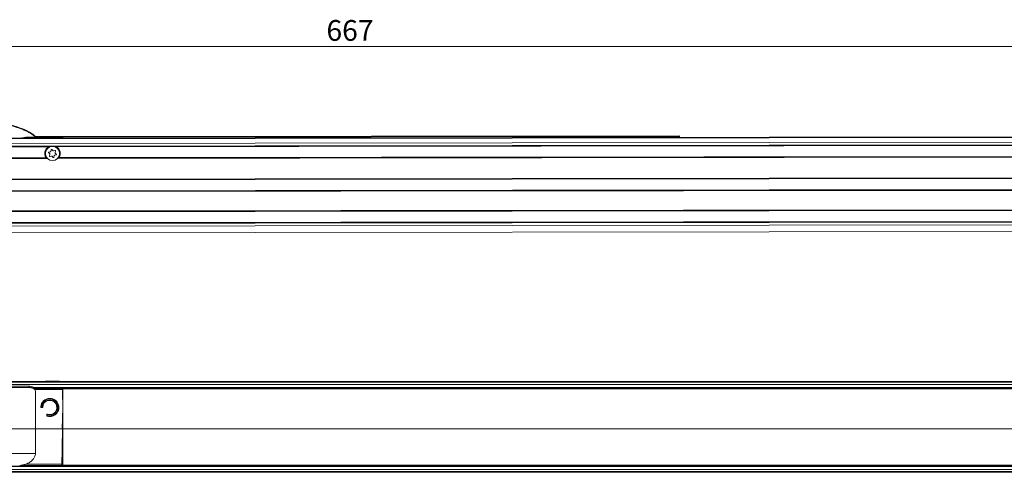
# Model space of a CAD drawing. Units: millimetres. Extents: x -1995 to 9755, y -3063 to 943.
# Drawn here: x 625 to 1005, y -1059 to -885 of the extents above; entities that cross this region are included whole.
import ezdxf

# ---------------------------------------------------------------- set-up
doc = ezdxf.new("R2010")
doc.units = ezdxf.units.MM
doc.header["$LTSCALE"] = 4
doc.layers.add('SIMON-PROtec_01', color=40, linetype='Continuous', lineweight=15)
doc.layers.add('SIMON-PROtec_07', color=7, linetype='Continuous', lineweight=15)
doc.styles.add('arial_2.5', font='arial.ttf')
doc.dimstyles.new('Simon_RWA', dxfattribs={"dimscale": 4, "dimtxt": 2.5, "dimasz": 2.5, "dimexe": 2, "dimexo": 0, "dimgap": 0.8, "dimtad": 1, "dimrnd": 1e-08, "dimtxsty": 'arial_2.5', "dimcen": 0.09, "dimdle": 10, "dimclrd": 7, "dimclre": 7, "dimclrt": 7, "dimadec": 1, "dimazin": 2, "dimtfac": 1, "dimtmove": 0, "dimatfit": 3, "dimfxl": 1, "dimtolj": 1, "dimlwd": 25, "dimlwe": 25, "dimarcsym": 0})

# ---------------------------------------------------------------- blocks, each defined once
blk = doc.blocks.new('*D130')
at = {"layer": 'Defpoints', "color": 0, "transparency": 16777216}
for p in [(1085.71, -895.12), (1085.71, -934.26), (419.19, -934.83)]:
    blk.add_point(p, dxfattribs=at)
at = {"layer": 'SIMON-PROtec_07', "transparency": 16777216}
for p, q in [((419.19, -930.83), (419.19, -891.12)), ((1085.71, -930.26), (1085.71, -891.12)), ((429.19, -895.12), (1075.71, -895.12))]:
    blk.add_line(p, q, dxfattribs=at)
for points in [[(429.19, -893.46), (429.19, -896.79), (419.19, -895.12)], [(1075.71, -893.46), (1075.71, -896.79), (1085.71, -895.12)]]:
    blk.add_solid(points, dxfattribs=at)
at = {"layer": 'SIMON-PROtec_07', "transparency": 16777216, "insert": (752.45, -884.95), "char_height": 8, "attachment_point": 2, "style": 'arial_2.5'}
blk.add_mtext('\\A1;667', dxfattribs=at)

msp = doc.modelspace()

# ---------------------------------------------------------------- linework, layer by layer
at = {"layer": 'SIMON-PROtec_01'}
for p, q in [((1079.69577, -929.83361), (425.19641, -930.63255)), ((1079.69607, -930.08825), (425.19672, -930.88719)), ((641.36526, -930.11835), (627.41955, -930.13537)), ((631.17474, -929.86872), (641.60224, -929.85599)), ((631.17474, -929.86872), (641.36628, -929.85628)), ((641.60224, -929.85599), (641.36526, -930.11835)), ((641.60224, -929.85599), (641.60286, -930.36838)), ((641.60237, -929.95945), (641.6958, -930.00028)), ((641.6958, -930.00028), (641.69625, -930.36827)), ((879.69592, -929.56494), (641.6961, -929.85546)), ((641.69639, -930.09855), (641.6961, -929.85546)), ((879.69621, -929.80802), (641.69639, -930.09855)), ((1079.69833, -931.95164), (425.19899, -932.75058)), ((1074.94389, -932.93941), (430.54276, -933.72602)), ((430.94966, -933.87553), (636.95189, -933.62406)), ((431.34298, -934.02505), (636.20374, -933.77497)), ((638.44855, -933.62223), (1074.54139, -933.0899)), ((639.19706, -933.77132), (1074.26204, -933.24024)), ((635.45627, -938.12589), (430.95515, -938.37552)), ((635.16781, -937.97624), (431.34811, -938.22504)), ((636.64297, -936.53427), (636.26205, -936.13964)), ((636.35761, -935.80667), (636.88983, -935.6741)), ((636.54001, -937.25555), (636.69132, -936.72834)), ((637.31282, -937.37222), (636.7806, -937.50479)), ((637.03373, -935.5352), (637.18503, -935.008)), ((637.88597, -937.82202), (637.50506, -937.42739)), ((637.52117, -934.92427), (637.90209, -935.3189)), ((638.09433, -935.37408), (638.62655, -935.2415)), ((638.37341, -937.21109), (638.22211, -937.73829)), ((639.04953, -936.93962), (638.51731, -937.07219)), ((638.86713, -935.49075), (638.71583, -936.01795)), ((638.76417, -936.21202), (639.14509, -936.60665)), ((639.69398, -938.27072), (1073.63478, -937.74101)), ((1073.47443, -937.59121), (639.95515, -938.1204)), ((1073.34798, -937.44136), (640.24324, -937.97005)), ((430.54862, -938.52602), (635.7178, -938.27557)), ((1079.69543, -945.68362), (425.21576, -946.48253)), ((425.21594, -946.63253), (1079.69562, -945.83362)), ((425.21612, -946.78253), (1079.6958, -945.98362)), ((1079.72061, -950.18359), (425.22125, -950.98253)), ((1079.7208, -950.33359), (425.22143, -951.13253)), ((425.22161, -951.28253), (1079.70129, -950.48362)), ((1074.97441, -957.93939), (547.71871, -958.58301)), ((547.98025, -958.73269), (1074.57191, -958.08988)), ((548.2687, -958.88233), (1074.29256, -958.24022)), ((1079.73727, -963.83358), (425.23791, -964.63252)), ((430.57914, -963.526), (1073.6653, -962.74099)), ((1073.50494, -962.59119), (546.48463, -963.23452)), ((1073.3785, -962.44134), (547.23277, -963.0836)), ((425.24096, -967.13252), (1079.74032, -966.33358)), ((1079.69639, -1025.35186), (425.19672, -1025.35176)), ((1079.69864, -1024.51853), (425.199, -1024.51843)), ((636.95189, -1024.36846), (430.94966, -1024.36843)), ((636.20374, -1024.21846), (431.34299, -1024.21843)), ((634.95358, -1024.09514), (634.95358, -1024.21846)), ((1073.95081, -1024.36853), (638.44855, -1024.36846)), ((1073.56088, -1024.21853), (639.19707, -1024.21846)), ((640.45358, -1024.09514), (640.45358, -1024.21846)), ((1079.69585, -1026.4852), (630.24363, -1026.48513)), ((630.43154, -1026.61846), (630.43155, -1026.61846)), ((630.43161, -1026.61846), (1079.69582, -1026.61853)), ((630.45835, -1027.01847), (630.45878, -1027.01847)), ((641.56766, -1026.88348), (630.98148, -1026.88348)), ((641.57562, -1027.37468), (631.06921, -1027.37361)), ((641.56915, -1026.88349), (641.56766, -1026.88348)), ((641.59633, -1028.44272), (641.56915, -1026.88349)), ((641.56963, -1026.88349), (641.56915, -1026.88349)), ((641.6958, -1034.26847), (641.57562, -1027.37468)), ((641.58113, -1027.46847), (641.69642, -1027.46847)), ((641.59633, -1028.44272), (641.69628, -1034.17566)), ((641.6964, -1028.44278), (641.59633, -1028.44278)), ((641.59738, -1027.30192), (641.60029, -1027.46847)), ((641.60124, -1027.30192), (641.59738, -1027.30192)), ((641.5974, -1027.30297), (641.60124, -1027.30192)), ((641.60617, -1027.30192), (641.59742, -1027.30432)), ((641.59746, -1027.30657), (641.61437, -1027.30192)), ((641.60124, -1027.30192), (641.60068, -1027.26848)), ((641.60556, -1027.26848), (641.60068, -1027.26848)), ((641.60617, -1027.30192), (641.60556, -1027.26848)), ((641.61437, -1027.30192), (641.60617, -1027.30192)), ((641.6198, -1027.46847), (641.60907, -1026.85452)), ((641.61193, -1027.01847), (641.69645, -1027.01847)), ((641.61728, -1027.46847), (641.61437, -1027.30192)), ((641.6961, -1042.49347), (641.69643, -1027.09968)), ((1079.69578, -1027.09975), (641.69643, -1027.09968)), ((1079.69579, -1026.85415), (641.69674, -1026.85408)), ((633.15318, -1034.04239), (633.15281, -1034.03711)), ((633.70316, -1034.2492), (633.35244, -1034.2492)), ((633.70378, -1034.05804), (633.35305, -1034.05804)), ((635.74555, -1036.85225), (635.74519, -1036.84696)), ((639.38979, -1034.05903), (639.39015, -1034.06432)), ((641.36628, -1042.46847), (641.6958, -1034.26847)), ((641.69627, -1034.30885), (641.36872, -1042.46847)), ((641.6958, -1034.26847), (641.69628, -1034.26847)), ((635.47964, -1037.40395), (635.47965, -1037.03589)), ((635.48, -1037.40924), (635.47964, -1037.40395)), ((635.47965, -1037.03589), (635.48001, -1037.04117)), ((635.48001, -1037.04117), (635.48, -1037.40924)), ((635.68025, -1037.41276), (635.68026, -1037.0447)), ((631.17474, -1042.46847), (641.36628, -1042.46847)), ((631.17474, -1042.46847), (641.60224, -1042.46847)), ((641.60565, -1042.46847), (641.35517, -1056.81846)), ((641.60224, -1042.46847), (641.36526, -1056.0631)), ((641.60224, -1042.46847), (641.60468, -1042.46847)), ((641.6961, -1042.46847), (641.60468, -1042.46847)), ((641.6065, -1042.49284), (641.60608, -1042.46847)), ((641.69611, -1042.93563), (641.60934, -1042.93563)), ((641.69612, -1043.50131), (641.61106, -1043.50131)), ((1079.69592, -1042.49354), (641.6961, -1042.49347)), ((641.69639, -1056.41983), (641.6961, -1042.49347)), ((641.61429, -1045.3974), (641.44079, -1055.33708)), ((641.62221, -1051.88955), (641.61429, -1045.3974)), ((641.62221, -1051.88955), (641.56236, -1055.31848)), ((641.62687, -1055.73166), (641.42753, -1055.73166)), ((641.44363, -1055.31848), (641.56236, -1055.31848)), ((641.62687, -1055.73166), (641.61675, -1056.31848)), ((641.63084, -1054.81848), (641.62211, -1055.31848)), ((641.62211, -1055.31848), (641.63348, -1055.31848)), ((641.62518, -1053.67736), (641.64511, -1054.81848)), ((641.63084, -1054.81848), (641.62914, -1054.72121)), ((641.64511, -1054.81848), (641.63084, -1054.81848)), ((641.63263, -1055.53244), (641.64511, -1054.81848)), ((425.19655, -1056.95176), (1079.69581, -1056.95186)), ((1079.69638, -1058.0852), (425.19672, -1058.08509)), ((1079.69578, -1056.81853), (425.19682, -1056.81843)), ((1074.45686, -1058.91853), (425.19899, -1058.91843)), ((430.94966, -1059.06843), (636.95189, -1059.06846)), ((431.34298, -1059.21843), (636.20374, -1059.21846)), ((625.03886, -1056.55346), (641.35731, -1056.55346)), ((641.36526, -1056.0631), (627.41955, -1056.0631)), ((636.20374, -1059.21846), (639.19706, -1059.21846)), ((638.44855, -1059.06846), (1073.9507, -1059.06853)), ((639.19706, -1059.21846), (1072.95279, -1059.21853)), ((641.35731, -1056.55346), (641.35929, -1056.55346)), ((641.69639, -1056.41847), (641.41523, -1056.41847)), ((641.61675, -1056.31848), (641.41701, -1056.31848)), ((641.61675, -1056.31848), (641.61793, -1056.31848)), ((1079.69621, -1056.4199), (641.69639, -1056.41983)), ((1079.69576, -1056.66554), (641.6967, -1056.66547))]:
    msp.add_line(p, q, dxfattribs=at)
msp.add_circle((637.70357, -936.37315), 2.75, dxfattribs=at)
for centre, radius, start, end in [((637.70357, -936.37315), 3, 119.9963751, 212.3008928), ((637.70357, -936.37315), 3, 327.8389876, 60.1435053), ((636.40595, -936.00074), 0.2, 103.9871421, 223.9871421), ((636.73225, -937.31072), 0.2, 163.9871421, 283.9871421), ((636.49908, -936.67317), 0.2, 343.9871421, 43.9871421), ((636.84149, -935.48003), 0.2, 283.9871421, 343.9871421), ((637.37727, -935.06317), 0.2, 43.9871421, 163.9871421), ((637.36116, -937.56629), 0.2, 43.9871421, 103.9871421), ((638.02987, -937.68312), 0.2, 223.9871421, 343.9871421), ((638.04599, -935.18001), 0.2, 223.9871421, 283.9871421), ((638.56565, -937.26626), 0.2, 103.9871421, 163.9871421), ((638.67489, -935.43557), 0.2, 343.9871421, 103.9871421), ((638.90807, -936.07312), 0.2, 163.9871421, 223.9871421), ((639.00119, -936.74555), 0.2, 283.9871421, 43.9871421)]:
    msp.add_arc(centre, radius, start, end, dxfattribs=at)
for centre, major_axis, ratio, start_param, end_param in [((641.36604, -930.61826), (0.00061, -0.5), 0.017455222, 3.160867382, 4.189749507), ((641.6967, -930.34851), (-0.00031, 0.25), 0.00001, 0.015822045, 1.649899051), ((637.70358, -1024.09514), (2.75, 0), 0.00001, 0.066862001, 3.208454655), ((637.70358, -1024.34178), (-2.75, 0), 0.00001, 4.398851969, 5.028875806), ((630.11788, -1027.00781), (0.3113, 0.39127), 0.527902641, 5.696247943, 6.283169366), ((622.27135, -1031.93924), (-11.00189, 0.01255), 0.707141277, 3.828850692, 3.869423864), ((630.39456, -1027.23709), (-0.32681, -0.37841), 0.546587575, 2.032848038, 2.576308898), ((641.55637, -1026.18348), (0.0192, -1.1), 0.001220311, 0.880999803, 1.164235186), ((641.57638, -1027.38348), (0.00873, -0.5), 0.001220311, 3.14157113, 4.6947596), ((641.55637, -1026.18348), (0.04015, -2.3), 0.001220311, 0.188828385, 0.97796854), ((641.60833, -1026.86848), (0.01396, -0.8), 0.001220311, 1.588228098, 1.888623628), ((641.69674, -1027.10408), (0, 0.25), 0.001220687, 0, 1.553188247), ((641.69797, -1026.20848), (0, 1.1), 0.001220687, 4.085156998, 4.330465207), ((636.64637, -1034.2492), (-3.49162, -0.24203), 0.999844237, 1.204289001, 6.153323847), ((636.64674, -1034.25448), (3.49162, 0.24203), 0.999844237, 0.000756522, 3.011731194), ((636.64698, -1034.258), (-3.2921, -0.2282), 0.999844237, 1.204289001, 6.153323847), ((636.64698, -1034.258), (2.94294, 0.204), 0.999844237, 4.309319967, 9.287711071), ((636.64637, -1034.2492), (2.74342, 0.19017), 0.999844237, 4.309319967, 9.287711071), ((633.35244, -1034.04923), (-0.19963, 0.01212), 0.999849461, 0, 1.631439551), ((633.35281, -1034.05451), (-0.19963, 0.01212), 0.999849461, 0, 0.116621945), ((633.35281, -1034.05451), (-0.19963, 0.01213), 0.01750081, 0.002285895, 1.573082222), ((633.35281, -1034.05451), (0, -0.2), 0.001220686, 0.231016179, 1.553188247), ((633.70317, -1034.04923), (0.2, 0), 0.999845727, 4.71238898, 6.215336653), ((633.70353, -1034.05451), (0, -0.2), 0.001220686, 0.2310261, 1.553188247), ((633.70353, -1034.05451), (0.19954, -0.01357), 0.017483888, 4.714800935, 6.193619535), ((635.67965, -1037.03589), (-0.18895, 0.06555), 0.999892164, 4.71238898, 6.617036085), ((635.68001, -1037.04117), (-0.18895, 0.06555), 0.999892164, 4.71238898, 6.617036085), ((635.68001, -1037.04117), (0.06553, 0.18896), 0.006922866, 4.696152855, 6.266949181), ((636.64674, -1034.25448), (2.74342, 0.19017), 0.999844237, 4.309319967, 6.283185307), ((635.67964, -1037.40395), (-0.2, 0), 0.999845727, 0, 1.273507237), ((635.68, -1037.40924), (-0.2, 0), 0.017607157, 0.001220876, 1.572017203), ((635.68, -1037.40924), (-0.2, 0), 0.999845727, 0, 0.055978721), ((635.68001, -1037.04117), (-0.2, 0), 0.017607157, 0.001220876, 1.572017203), ((635.68, -1037.40924), (-0.05858, -0.19123), 0.006324792, 0.223424293, 1.554318023), ((641.43491, -1055.81854), (0.00873, 0.50006), 0.018670055, 0.00033123, 0.273930868), ((641.4475, -1055.31848), (-0.17504, 0), 0.000014858, 3.211431408, 3.996643331), ((641.6319, -1055.51848), (-0.01396, -0.8), 0.001220319, 0.000021078, 1.553364112), ((641.62475, -1055.81848), (-0.00873, -0.5), 0.001220319, 1.74535033, 3.141613732), ((637.70357, -1059.2151), (2.75, 0), 0.00001, 1.023869313, 2.120460848), ((641.34606, -1057.25344), (-0.01919, -1.10008), 0.001196611, 1.977329364, 2.260508246), ((641.36604, -1056.05346), (-0.00873, -0.5), 0.001220319, 4.73168501, 6.283206385), ((641.6967, -1056.41547), (0, -0.25), 0.001220687, 4.729842066, 6.283185338), ((641.69796, -1057.27846), (0, 1.1), 0.001220687, 5.143831926, 5.303477475)]:
    msp.add_ellipse(centre, major_axis=major_axis, ratio=ratio, start_param=start_param, end_param=end_param, dxfattribs=at)
for points, knots in [([(631.12487, -930.05214), (631.12168, -930.04899), (631.10884, -930.03629), (631.08596, -930.01403), (631.07452, -930.00291), (631.06056, -929.98939), (631.04398, -929.9735), (631.03569, -929.96556), (631.02674, -929.95702), (631.01712, -929.94788), (631.01231, -929.94332), (631.00733, -929.9386), (631.00218, -929.93374), (630.99961, -929.93131), (630.99699, -929.92884), (630.99433, -929.92633), (630.99167, -929.92383), (630.98767, -929.92006), (630.98623, -929.91871), (630.96313, -929.897), (630.93951, -929.87507), (630.91535, -929.8529), (630.90327, -929.84181), (630.89106, -929.83067), (630.87871, -929.81947), (630.86636, -929.80827), (630.85293, -929.79616), (630.84126, -929.7857), (630.79457, -929.74386), (630.7456, -929.70089), (630.6942, -929.65682), (630.66851, -929.63478), (630.6422, -929.61248), (630.61527, -929.5899), (630.60181, -929.57862), (630.58819, -929.56726), (630.57441, -929.55584), (630.56752, -929.55013), (630.56059, -929.54441), (630.55362, -929.53866), (630.55014, -929.53579), (630.54664, -929.53292), (630.54314, -929.53004), (630.53964, -929.52716), (630.53524, -929.52355), (630.5326, -929.52139), (630.47982, -929.47814), (630.42169, -929.43143), (630.35775, -929.38139), (630.31933, -929.35131), (630.27882, -929.32004), (630.23609, -929.28758), (630.17917, -929.24434), (630.11834, -929.19902), (630.05333, -929.15169), (630.02083, -929.12802), (629.98728, -929.10385), (629.95265, -929.0792), (629.93534, -929.06687), (629.91775, -929.05442), (629.8999, -929.04185), (629.88204, -929.02928), (629.86483, -929.01723), (629.8455, -929.00377), (629.5362, -928.78851), (629.23896, -928.60217), (628.9675, -928.44162), (628.83177, -928.36134), (628.70215, -928.28737), (628.57953, -928.21919), (628.51822, -928.18511), (628.45866, -928.15247), (628.40097, -928.12125), (628.37213, -928.10564), (628.34376, -928.09038), (628.31586, -928.07547), (628.30192, -928.06802), (628.28809, -928.06065), (628.27439, -928.05337), (628.26754, -928.04973), (628.26072, -928.04612), (628.25393, -928.04252), (628.25054, -928.04072), (628.24715, -928.03893), (628.24377, -928.03714), (628.24039, -928.03535), (628.23827, -928.03423), (628.23366, -928.03179), (628.03428, -927.92649), (627.82785, -927.82198), (627.61319, -927.71787), (627.50989, -927.66777), (627.40467, -927.61775), (627.2974, -927.5678), (627.13232, -927.49091), (626.96238, -927.41416), (626.78708, -927.33743), (626.69942, -927.29907), (626.61043, -927.26071), (626.52003, -927.22236), (626.47484, -927.20318), (626.42929, -927.18401), (626.38339, -927.16483), (626.33892, -927.14626), (626.29412, -927.12769), (626.24899, -927.10911), (626.24314, -927.10671), (626.24293, -927.10662), (626.24154, -927.10605), (626.15378, -927.06997), (625.92786, -926.97606), (625.52978, -926.82455), (625.32837, -926.74789), (625.0822, -926.65649), (624.78159, -926.55052), (624.63128, -926.49754), (624.4673, -926.44092), (624.28798, -926.38073), (624.19833, -926.35063), (624.10484, -926.31963), (624.00727, -926.28776), (623.97263, -926.27644), (623.93749, -926.26502), (623.90182, -926.25348), (623.88724, -926.24877), (623.87258, -926.24404), (623.85783, -926.23929), (623.8324, -926.2311), (623.80671, -926.22285), (623.78075, -926.21456), (623.76777, -926.21041), (623.75473, -926.20624), (623.74162, -926.20207), (623.73014, -926.19841), (623.71862, -926.19475), (623.70704, -926.19107), (623.70373, -926.19002), (623.70206, -926.18949), (623.70201, -926.18948), (623.691, -926.18598), (623.62216, -926.16399), (623.49232, -926.1236), (623.36223, -926.08313), (623.17094, -926.02418), (622.90951, -925.94712), (622.64807, -925.87007), (622.31657, -925.77488), (621.89943, -925.66261), (621.48229, -925.55034), (620.97964, -925.42091), (620.36777, -925.27686), (619.75589, -925.1328), (619.035, -924.97399), (618.1709, -924.80596), (617.3068, -924.63793), (616.30025, -924.46022), (615.08785, -924.28309), (614.80216, -924.24135), (614.50512, -924.19972), (614.1957, -924.15844), (613.19202, -924.02453), (612.05775, -923.89367), (610.75903, -923.77809), (609.90948, -923.70248), (608.98835, -923.63335), (607.9791, -923.57622), (606.96984, -923.51909), (605.86631, -923.47409), (604.69673, -923.4504)], [0, 0, 0, 0, 0.0078125, 0.0078125, 0.0078125, 0.01171875, 0.01171875, 0.01171875, 0.013671875, 0.013671875, 0.013671875, 0.014648437, 0.014648437, 0.014648437, 0.015136719, 0.015136719, 0.015136719, 0.015625, 0.015625, 0.015625, 0.0234375, 0.0234375, 0.0234375, 0.02734375, 0.02734375, 0.02734375, 0.03125, 0.03125, 0.03125, 0.046875, 0.046875, 0.046875, 0.0546875, 0.0546875, 0.0546875, 0.05859375, 0.05859375, 0.05859375, 0.060546875, 0.060546875, 0.060546875, 0.061523437, 0.061523437, 0.061523437, 0.0625, 0.0625, 0.0625, 0.082020225, 0.082020225, 0.082020225, 0.09375, 0.09375, 0.09375, 0.109375, 0.109375, 0.109375, 0.1171875, 0.1171875, 0.1171875, 0.12109375, 0.12109375, 0.12109375, 0.125, 0.125, 0.125, 0.1875, 0.1875, 0.1875, 0.21875, 0.21875, 0.21875, 0.234375, 0.234375, 0.234375, 0.2421875, 0.2421875, 0.2421875, 0.24609375, 0.24609375, 0.24609375, 0.248046875, 0.248046875, 0.248046875, 0.249023437, 0.249023437, 0.249023437, 0.25, 0.25, 0.25, 0.292194012, 0.292194012, 0.292194012, 0.3125, 0.3125, 0.3125, 0.34375, 0.34375, 0.34375, 0.359375, 0.359375, 0.359375, 0.3671875, 0.3671875, 0.3671875, 0.374755859, 0.374755859, 0.374755859, 0.375736237, 0.375736237, 0.375736237, 0.4375, 0.4375, 0.4375, 0.46875, 0.46875, 0.46875, 0.484375, 0.484375, 0.484375, 0.4921875, 0.4921875, 0.4921875, 0.494960702, 0.494960702, 0.494960702, 0.49609375, 0.49609375, 0.49609375, 0.498046875, 0.498046875, 0.498046875, 0.499023437, 0.499023437, 0.499023437, 0.49987793, 0.49987793, 0.49987793, 0.500122547, 0.500122547, 0.500122547, 0.5625, 0.5625, 0.5625, 0.625, 0.625, 0.625, 0.6875, 0.6875, 0.6875, 0.75, 0.75, 0.75, 0.8125, 0.8125, 0.8125, 0.875, 0.875, 0.875, 0.889727796, 0.889727796, 0.889727796, 0.9375, 0.9375, 0.9375, 0.96875, 0.96875, 0.96875, 1, 1, 1, 1]), ([(613.74504, -923.93248), (618.03397, -924.47677), (622.08382, -925.36568), (626.51539, -927.0129), (627.69268, -927.52699), (629.61384, -928.6126), (630.47168, -929.19201), (631.17474, -929.86872)], [0.000001033, 0.000001033, 0.000001033, 0.000001033, 1.296998575, 1.296998575, 1.753874597, 1.753874597, 2.11547299, 2.11547299, 2.11547299, 2.11547299]), ([(627.41955, -930.13537), (627.02073, -930.13834), (626.62747, -930.19091), (626.07843, -930.31365), (625.93893, -930.35024), (625.80483, -930.38903)], [0.000001, 0.000001, 0.000001, 0.000001, 0.125744769, 0.125744769, 0.1720734323, 0.1720734323, 0.1720734323, 0.1720734323]), ([(627.41955, -930.13537), (627.98565, -930.13115), (628.5173, -930.1258), (629.38745, -930.11359), (629.79111, -930.10676), (630.40675, -930.09172), (630.62989, -930.08472), (630.96936, -930.06965), (631.09509, -930.0611), (631.12522, -930.05204)], [-0.7091769829, -0.7091769829, -0.7091769829, -0.7091769829, -0.4617454511, -0.4617454511, -0.2749776224, -0.2749776224, -0.1407718899, -0.1407718899, -0.0000174027, -0.0000174027, -0.0000174027, -0.0000174027]), ([(630.45955, -929.25117), (629.97592, -928.87085), (629.33626, -928.43625), (628.20966, -927.82896), (627.94953, -927.69637), (627.68526, -927.56834)], [0.0801330397, 0.0801330397, 0.0801330397, 0.0801330397, 0.2145966238, 0.2145966238, 0.2538447114, 0.2538447114, 0.2538447114, 0.2538447114]), ([(631.17474, -929.86872), (631.16654, -929.89929), (631.15827, -929.92987), (631.14165, -929.99086), (631.13329, -930.02128), (631.12487, -930.05169)], [-0.9508368499, -0.9508368499, -0.9508368499, -0.9508368499, -0.4751358992, -0.4751358992, -0.0018263628, -0.0018263628, -0.0018263628, -0.0018263628]), ([(636.20374, -933.77497), (636.28825, -933.72619), (636.39571, -933.69428), (636.62693, -933.64208), (636.79585, -933.62527), (636.94175, -933.62409), (636.94679, -933.62407), (636.95189, -933.62406)], [0.1340216547, 0.1340216547, 0.1340216547, 0.1340216547, 0.16284946109, 0.16284946109, 0.20653959693, 0.20653959693, 0.20808554084, 0.20808554084, 0.20808554084, 0.20808554084]), ([(636.95189, -933.62406), (636.99159, -933.62401), (637.03233, -933.62289), (637.26408, -933.61476), (637.50159, -933.60147), (637.89879, -933.60098), (638.13633, -933.6137), (638.3681, -933.62126), (638.40885, -933.62228), (638.44855, -933.62223)], [0.0237865636, 0.0237865636, 0.0237865636, 0.0237865636, 0.0350239069, 0.0350239069, 0.0946053715, 0.0946053715, 0.154186836, 0.154186836, 0.1654241793, 0.1654241793, 0.1654241793, 0.1654241793]), ([(638.44855, -933.62223), (638.45364, -933.62223), (638.45869, -933.62224), (638.60459, -933.62307), (638.77354, -933.63946), (639.00489, -933.6911), (639.11243, -933.72274), (639.19706, -933.77132)], [0.03085501597, 0.03085501597, 0.03085501597, 0.03085501597, 0.03240095988, 0.03240095988, 0.07609109572, 0.07609109572, 0.1049189021, 0.1049189021, 0.1049189021, 0.1049189021]), ([(635.45627, -938.12589), (635.43937, -938.12591), (635.42209, -938.12413), (635.35268, -938.11195), (635.28862, -938.08615), (635.21978, -938.03554), (635.19994, -938.01797), (635.17785, -937.99099), (635.17254, -937.98373), (635.16781, -937.97624)], [0.07125933347, 0.07125933347, 0.07125933347, 0.07125933347, 0.0772973828, 0.0772973828, 0.0968174209, 0.0968174209, 0.10431346549, 0.10431346549, 0.10692766026, 0.10692766026, 0.10692766026, 0.10692766026]), ([(635.61654, -938.16413), (635.5721, -938.1453), (635.52564, -938.13175), (635.47619, -938.12649), (635.46622, -938.12588), (635.45627, -938.12589)], [0.10469234943, 0.10469234943, 0.10469234943, 0.10469234943, 0.11945021222, 0.11945021222, 0.12302516459, 0.12302516459, 0.12302516459, 0.12302516459]), ([(639.95515, -938.1204), (639.9452, -938.12041), (639.93523, -938.12104), (639.8858, -938.12643), (639.83937, -938.14009), (639.79497, -938.15903)], [0.0109667178, 0.0109667178, 0.0109667178, 0.0109667178, 0.01454167018, 0.01454167018, 0.02929954649, 0.02929954649, 0.02929954649, 0.02929954649]), ([(640.24324, -937.97005), (640.23853, -937.97754), (640.23324, -937.98481), (640.21121, -938.01186), (640.19142, -938.02948), (640.1227, -938.08025), (640.05871, -938.10621), (639.98932, -938.11856), (639.97205, -938.12038), (639.95515, -938.1204)], [0.01729950669, 0.01729950669, 0.01729950669, 0.01729950669, 0.01991370146, 0.01991370146, 0.02740974605, 0.02740974605, 0.04692978415, 0.04692978415, 0.05296783348, 0.05296783348, 0.05296783348, 0.05296783348]), ([(636.95189, -1024.36846), (636.9468, -1024.36712), (636.94175, -1024.3658), (636.79585, -1024.32774), (636.62694, -1024.28618), (636.39572, -1024.23882), (636.28825, -1024.21846), (636.20374, -1024.21846)], [0.14833206399, 0.14833206399, 0.14833206399, 0.14833206399, 0.1498780079, 0.1498780079, 0.19356814374, 0.19356814374, 0.22239595012, 0.22239595012, 0.22239595012, 0.22239595012]), ([(638.44855, -1024.36846), (638.40885, -1024.37889), (638.36811, -1024.38771), (638.13633, -1024.43186), (637.8988, -1024.44654), (637.50159, -1024.44654), (637.26409, -1024.43186), (637.03233, -1024.38771), (636.99159, -1024.37889), (636.95189, -1024.36846)], [0.0237865636, 0.0237865636, 0.0237865636, 0.0237865636, 0.0350239069, 0.0350239069, 0.0946053715, 0.0946053715, 0.154186836, 0.154186836, 0.1654241793, 0.1654241793, 0.1654241793, 0.1654241793]), ([(639.19707, -1024.21846), (639.11244, -1024.21846), (639.0049, -1024.23882), (638.77355, -1024.28618), (638.60459, -1024.32774), (638.45869, -1024.3658), (638.45365, -1024.36712), (638.44855, -1024.36846)], [0.01654460668, 0.01654460668, 0.01654460668, 0.01654460668, 0.04537241307, 0.04537241307, 0.08906254891, 0.08906254891, 0.09060849282, 0.09060849282, 0.09060849282, 0.09060849282]), ([(576.6874, -1026.55973), (576.77577, -1026.55973), (576.96092, -1026.55973), (577.25392, -1026.55973), (577.57664, -1026.55973), (577.93365, -1026.55973), (578.32955, -1026.55973), (578.76902, -1026.55973), (579.25686, -1026.55973), (579.79808, -1026.55973), (580.39867, -1026.55973), (581.0658, -1026.55973), (581.80804, -1026.55973), (582.63496, -1026.55973), (583.55742, -1026.55973), (584.58797, -1026.55973), (585.74094, -1026.55973), (587.03303, -1026.55973), (588.48334, -1026.55973), (590.11393, -1026.55973), (591.95058, -1026.55974), (594.02246, -1026.55974), (596.36228, -1026.55974), (599.01018, -1026.55974), (602.01023, -1026.55974), (605.35087, -1026.55974), (608.84288, -1026.55974), (612.21559, -1026.55974), (615.27041, -1026.55974), (617.97595, -1026.55974), (620.37877, -1026.55974), (622.50809, -1026.55974), (624.39195, -1026.55974), (626.04815, -1026.55974), (627.50003, -1026.55974), (628.38635, -1026.55974), (628.798, -1026.55974), (628.79815, -1026.55974)], [0, 0, 0, 0, 0.0056542653, 0.0117895737, 0.018491172, 0.0258442222, 0.033933811, 0.042844978, 0.0526630333, 0.0634741025, 0.075374786, 0.0885043662, 0.1030156396, 0.11908223, 0.1369039125, 0.1567024226, 0.1787438362, 0.2033256581, 0.2307993684, 0.2615645059, 0.2960835676, 0.3349139934, 0.3786679344, 0.4280112666, 0.4839314732, 0.5472909986, 0.6157040036, 0.6803205535, 0.7374312579, 0.788593235, 0.834301037, 0.8751706951, 0.9117845391, 0.9445935631, 0.9736974297, 0.9999927001, 0.9999975989, 0.9999975989, 0.9999975989, 0.9999975989]), ([(628.54685, -1026.06847), (628.14787, -1026.06847), (627.28474, -1026.06847), (625.86189, -1026.06847), (624.23174, -1026.06847), (622.37191, -1026.06847), (620.26448, -1026.06847), (617.88242, -1026.06847), (615.19711, -1026.06847), (612.16272, -1026.06847), (608.80993, -1026.06847), (605.33717, -1026.06847), (602.01483, -1026.06847), (599.03117, -1026.06847), (596.39809, -1026.06846), (594.07208, -1026.06846), (592.01333, -1026.06846), (590.18932, -1026.06846), (588.57071, -1026.06846), (587.13191, -1026.06846), (585.85096, -1026.06846), (584.70883, -1026.06846), (583.68891, -1026.06846), (582.7769, -1026.06846), (581.96029, -1026.06846), (581.22822, -1026.06846), (580.57101, -1026.06846), (579.98013, -1026.06846), (579.44842, -1026.06846), (578.96988, -1026.06846), (578.53949, -1026.06846), (578.15245, -1026.06846), (577.80405, -1026.06846), (577.48967, -1026.06846), (577.20479, -1026.06846), (577.02512, -1026.06846), (576.93945, -1026.06846)], [0, 0, 0, 0, 0.026295462, 0.055399542, 0.088208805, 0.124822916, 0.165692873, 0.211401008, 0.262563359, 0.31967448, 0.384291502, 0.452705006, 0.516064994, 0.571985609, 0.621329301, 0.665083562, 0.703914271, 0.738433585, 0.769198947, 0.796672858, 0.821254859, 0.843296434, 0.863095088, 0.880916901, 0.896983609, 0.911494988, 0.924624664, 0.936525434, 0.947336583, 0.957154709, 0.966065942, 0.974155589, 0.981508693, 0.98821034, 0.994345694, 1, 1, 1, 1]), ([(628.54685, -1026.06847), (628.64616, -1026.06847), (628.75024, -1026.22249), (628.78238, -1026.39404), (628.79309, -1026.45121), (628.79771, -1026.50799), (628.79819, -1026.55973)], [0, 0, 0, 0, 0.75, 0.75, 0.75, 0.99996346, 0.99996346, 0.99996346, 0.99996346]), ([(628.54685, -1026.06847), (628.83938, -1026.06847), (629.1309, -1026.09397), (629.59083, -1026.19522), (629.76579, -1026.2492), (630.10799, -1026.39779), (630.27655, -1026.4951), (630.42918, -1026.61654)], [0, 0, 0, 0, 0.0989924833, 0.0989924833, 0.1611681492, 0.1611681492, 0.2257360174, 0.2257360174, 0.2257360174, 0.2257360174]), ([(628.79819, -1026.55975), (628.91268, -1026.55976), (629.02642, -1026.56392), (629.13893, -1026.57279), (629.24039, -1026.58079), (629.34086, -1026.59262), (629.43991, -1026.60883), (629.51616, -1026.62132), (629.59157, -1026.63639), (629.66589, -1026.65439), (629.67812, -1026.65735), (629.69031, -1026.66039), (629.70248, -1026.66351), (629.77945, -1026.68326), (629.85519, -1026.70622), (629.92928, -1026.73283), (629.9956, -1026.75665), (630.0606, -1026.7834), (630.12391, -1026.81341), (630.18079, -1026.84037), (630.2363, -1026.86997), (630.29011, -1026.90248), (630.33932, -1026.9322), (630.38709, -1026.96434), (630.43308, -1026.99908)], [0, 0, 0, 0, 0.1925975582, 0.1925975582, 0.1925975582, 0.3662876678, 0.3662876678, 0.3662876678, 0.5, 0.5, 0.5, 0.5220006244, 0.5220006244, 0.5220006244, 0.6611875424, 0.6611875424, 0.6611875424, 0.785757607, 0.785757607, 0.785757607, 0.8976679314, 0.8976679314, 0.8976679314, 0.9999999955, 0.9999999955, 0.9999999955, 0.9999999955]), ([(630.72138, -1026.85869), (630.70235, -1026.84225), (630.68322, -1026.82587), (630.64479, -1026.79323), (630.62548, -1026.77696), (630.5867, -1026.74455), (630.56722, -1026.72841), (630.52808, -1026.69624), (630.50842, -1026.68021), (630.46893, -1026.64828), (630.4491, -1026.63237), (630.42918, -1026.61653)], [3.8271787158, 3.8271787158, 3.8271787158, 3.8271787158, 3.83529361997, 3.83529361997, 3.84340852414, 3.84340852414, 3.85152342831, 3.85152342831, 3.85963833248, 3.85963833248, 3.86775323666, 3.86775323666, 3.86775323666, 3.86775323666]), ([(630.49148, -1026.77303), (630.49147, -1026.78132), (630.49116, -1026.7898), (630.49053, -1026.79847), (630.48943, -1026.81388), (630.48733, -1026.82987), (630.48429, -1026.84619), (630.47536, -1026.89419), (630.45786, -1026.94666), (630.43309, -1026.99908)], [0, 0, 0, 0, 0.124847303, 0.124847303, 0.124847303, 0.3468236263, 0.3468236263, 0.3468236263, 0.999999996, 0.999999996, 0.999999996, 0.999999996]), ([(630.72121, -1026.85922), (630.73188, -1026.86809), (630.74129, -1026.87849), (630.74917, -1026.89045), (630.77091, -1026.92344), (630.78139, -1026.96657), (630.78132, -1027.01323)], [0.6593274218, 0.6593274218, 0.6593274218, 0.6593274218, 0.7499994725, 0.7499994725, 0.7499994725, 0.9999992967, 0.9999992967, 0.9999992967, 0.9999992967]), ([(630.7214, -1026.8587), (630.73266, -1026.86843), (630.74902, -1026.87697), (630.76743, -1026.8831), (630.7724, -1026.88348), (630.77254, -1026.88349)], [0, 0, 0, 0, 0.01916181834, 0.01916181834, 0.03355656157, 0.03355656157, 0.03355656157, 0.03355656157]), ([(631.01539, -1027.08614), (631.00583, -1027.06279), (630.99476, -1027.04097), (630.96948, -1027.00107), (630.95533, -1026.98304), (630.91473, -1026.94066), (630.88364, -1026.91734), (630.83212, -1026.89325), (630.81774, -1026.88932), (630.80253, -1026.88623), (630.79804, -1026.88554), (630.79151, -1026.88479), (630.78955, -1026.8846), (630.78555, -1026.88426), (630.78359, -1026.88411), (630.77862, -1026.88379), (630.77562, -1026.88363), (630.77254, -1026.88349)], [-0.02625628993, -0.02625628993, -0.02625628993, -0.02625628993, -0.02173962633, -0.02173962633, -0.01727101354, -0.01727101354, -0.00989476321, -0.00989476321, -0.00563526357, -0.00563526357, -0.00369690718, -0.00369690718, -0.00291792734, -0.00291792734, -0.00221290389, -0.00221290389, -0.00123100403, -0.00123100403, -0.00123100403, -0.00123100403]), ([(630.97173, -1026.88353), (630.96935, -1026.88341), (630.95394, -1026.88337), (630.93748, -1026.88336), (630.93337, -1026.88336), (630.92972, -1026.88336), (630.92643, -1026.88336), (630.9252, -1026.88336), (630.92402, -1026.88336), (630.92288, -1026.88336), (630.91946, -1026.88336), (630.91644, -1026.88336), (630.91368, -1026.88337), (630.91001, -1026.88337), (630.90679, -1026.88337), (630.90366, -1026.88338), (630.89531, -1026.88339), (630.88764, -1026.8834), (630.88066, -1026.88341), (630.87495, -1026.88341), (630.86866, -1026.88342), (630.86433, -1026.88342), (630.86336, -1026.88342), (630.86249, -1026.88342), (630.86175, -1026.88342), (630.85296, -1026.88342), (630.83798, -1026.88345), (630.81699, -1026.88334), (630.80807, -1026.88329), (630.79806, -1026.88322), (630.78699, -1026.8831)], [0, 0, 0, 0, 0.125, 0.125, 0.125, 0.15625, 0.15625, 0.15625, 0.16796875, 0.16796875, 0.16796875, 0.2031637994, 0.2031637994, 0.2031637994, 0.25, 0.25, 0.25, 0.375, 0.375, 0.375, 0.4772202378, 0.4772202378, 0.4772202378, 0.5, 0.5, 0.5, 0.7699880434, 0.7699880434, 0.7699880434, 0.8848329211, 0.8848329211, 0.8848329211, 0.8848329211]), ([(630.98965, -1026.88514), (630.9922, -1026.88736), (631.00988, -1026.89322), (631.03296, -1026.94624), (631.03741, -1026.97589), (631.04322, -1027.01961), (631.04538, -1027.03829), (631.04994, -1027.0776), (631.0523, -1027.098), (631.05539, -1027.12634), (631.05613, -1027.13338), (631.05686, -1027.14051)], [0, 0, 0, 0, 0.00824280498, 0.00824280498, 0.0148103449, 0.0148103449, 0.01903148532, 0.01903148532, 0.02305620785, 0.02305620785, 0.02435892407, 0.02435892407, 0.02435892407, 0.02435892407]), ([(631.05761, -1027.19774), (631.05899, -1027.20981), (631.06029, -1027.22218), (631.0615, -1027.23479), (631.06432, -1027.26415), (631.06661, -1027.2948), (631.06826, -1027.32577)], [0, 0, 0, 0, 0.300465248, 0.300465248, 0.300465248, 1, 1, 1, 1]), ([(631.06829, -1027.32577), (631.0686, -1027.33371), (631.06883, -1027.34167), (631.06913, -1027.35763), (631.06921, -1027.36561), (631.0692, -1027.37361)], [0.000003873142, 0.000003873142, 0.000003873142, 0.000003873142, 0.002403810396, 0.002403810396, 0.004801951677, 0.004801951677, 0.004801951677, 0.004801951677]), ([(631.06921, -1027.37361), (631.08675, -1029.88951), (631.10422, -1032.40515), (631.13899, -1037.43692), (631.15629, -1039.95261), (631.17352, -1042.46847)], [-1.509832301, -1.509832301, -1.509832301, -1.509832301, -0.754934423, -0.754934423, -0.000040306, -0.000040306, -0.000040306, -0.000040306]), ([(613.74504, -1042.46847), (618.03397, -1042.46847), (622.08382, -1042.46847), (626.51539, -1042.46847), (627.69268, -1042.46847), (629.61384, -1042.46847), (630.47168, -1042.46847), (631.17474, -1042.46847)], [0.000001033, 0.000001033, 0.000001033, 0.000001033, 1.296998575, 1.296998575, 1.753874597, 1.753874597, 2.11547299, 2.11547299, 2.11547299, 2.11547299]), ([(630.45955, -1042.46847), (629.97592, -1042.46847), (629.33626, -1042.46847), (628.20966, -1042.46847), (627.94953, -1042.46847), (627.68526, -1042.46847)], [0.0801330397, 0.0801330397, 0.0801330397, 0.0801330397, 0.2145966238, 0.2145966238, 0.2538447114, 0.2538447114, 0.2538447114, 0.2538447114]), ([(631.17474, -1042.46847), (631.16654, -1044.05383), (631.15827, -1045.63929), (631.14162, -1048.80803), (631.13323, -1050.39153), (631.12477, -1051.97492)], [-0.9508368499, -0.9508368499, -0.9508368499, -0.9508368499, -0.4751358992, -0.4751358992, -0.000025086, -0.000025086, -0.000025086, -0.000025086]), ([(641.61429, -1045.39741), (641.61315, -1044.4707), (641.61181, -1043.73258), (641.60884, -1042.72661), (641.60725, -1042.46847), (641.60565, -1042.46847)], [-0.7862738661, -0.7862738661, -0.7862738661, -0.7862738661, -0.3931047556, -0.3931047556, -0.000001, -0.000001, -0.000001, -0.000001]), ([(631.12477, -1051.97491), (631.12143, -1051.97491), (631.10862, -1051.97468), (631.08596, -1051.97423), (631.07452, -1051.974), (631.06056, -1051.97371), (631.04398, -1051.97336), (631.03569, -1051.97319), (631.02674, -1051.973), (631.01712, -1051.9728), (631.01231, -1051.9727), (631.00733, -1051.9726), (631.00218, -1051.97249), (630.99961, -1051.97243), (630.99699, -1051.97238), (630.99433, -1051.97232), (630.99167, -1051.97227), (630.98767, -1051.97218), (630.98623, -1051.97215), (630.96313, -1051.97167), (630.93951, -1051.97122), (630.91535, -1051.97081), (630.90327, -1051.9706), (630.89106, -1051.9704), (630.87871, -1051.97021), (630.86636, -1051.97003), (630.85293, -1051.96983), (630.84126, -1051.96968), (630.79457, -1051.96905), (630.7456, -1051.96854), (630.6942, -1051.96815), (630.66851, -1051.96795), (630.6422, -1051.96779), (630.61527, -1051.96765), (630.60181, -1051.96758), (630.58819, -1051.96752), (630.57441, -1051.96747), (630.56752, -1051.96744), (630.56059, -1051.96742), (630.55362, -1051.9674), (630.55014, -1051.96739), (630.54664, -1051.96738), (630.54314, -1051.96737), (630.53964, -1051.96735), (630.53524, -1051.96734), (630.5326, -1051.96734), (630.47982, -1051.96719), (630.42169, -1051.96717), (630.35775, -1051.96725), (630.31933, -1051.96731), (630.27882, -1051.9674), (630.23609, -1051.96754), (630.17917, -1051.96772), (630.11834, -1051.96797), (630.05333, -1051.9683), (630.02083, -1051.96846), (629.98728, -1051.96864), (629.95265, -1051.96884), (629.93534, -1051.96894), (629.91775, -1051.96905), (629.8999, -1051.96916), (629.88204, -1051.96926), (629.86483, -1051.96937), (629.8455, -1051.9695), (629.5362, -1051.97148), (629.23896, -1051.97294), (628.9675, -1051.9739), (628.83177, -1051.97438), (628.70215, -1051.97473), (628.57953, -1051.97496), (628.51822, -1051.97507), (628.45866, -1051.97516), (628.40097, -1051.97521), (628.37213, -1051.97523), (628.34376, -1051.97525), (628.31586, -1051.97526), (628.30192, -1051.97526), (628.28809, -1051.97527), (628.27439, -1051.97527), (628.26754, -1051.97527), (628.26072, -1051.97527), (628.25393, -1051.97527), (628.25054, -1051.97527), (628.24715, -1051.97527), (628.24377, -1051.97526), (628.24039, -1051.97526), (628.23827, -1051.97526), (628.23366, -1051.97526), (628.03428, -1051.97522), (627.82785, -1051.97511), (627.61319, -1051.97495), (627.50989, -1051.97487), (627.40467, -1051.97478), (627.2974, -1051.97468), (627.13232, -1051.97452), (626.96238, -1051.97432), (626.78708, -1051.97409), (626.69942, -1051.97398), (626.61043, -1051.97386), (626.52003, -1051.97372), (626.47484, -1051.97366), (626.42929, -1051.97359), (626.38339, -1051.97352), (626.33892, -1051.97345), (626.29412, -1051.97338), (626.24899, -1051.97331), (626.24314, -1051.9733), (626.24293, -1051.9733), (626.24154, -1051.9733), (626.15378, -1051.97316), (625.92786, -1051.97311), (625.52978, -1051.97314), (625.32837, -1051.97316), (625.0822, -1051.97319), (624.78159, -1051.97325), (624.63128, -1051.97328), (624.4673, -1051.97331), (624.28798, -1051.97335), (624.19833, -1051.97337), (624.10484, -1051.97339), (624.00727, -1051.97341), (623.97263, -1051.97342), (623.93749, -1051.97343), (623.90182, -1051.97344), (623.88724, -1051.97344), (623.87258, -1051.97344), (623.85783, -1051.97345), (623.8324, -1051.97345), (623.80671, -1051.97346), (623.78075, -1051.97346), (623.76777, -1051.97347), (623.75473, -1051.97347), (623.74162, -1051.97347), (623.73014, -1051.97348), (623.71862, -1051.97348), (623.70704, -1051.97348), (623.70373, -1051.97348), (623.70206, -1051.97348), (623.70201, -1051.97348), (623.691, -1051.97348), (623.62216, -1051.97349), (623.49232, -1051.97349), (623.36223, -1051.97349), (623.17094, -1051.97349), (622.90951, -1051.97349), (622.64807, -1051.97349), (622.31657, -1051.97348), (621.89943, -1051.97348), (621.48229, -1051.97348), (620.97964, -1051.97347), (620.36777, -1051.97347), (619.75589, -1051.97348), (619.035, -1051.97348), (618.1709, -1051.97348), (617.3068, -1051.97349), (616.30025, -1051.9735), (615.08785, -1051.97351), (614.80216, -1051.97351), (614.50512, -1051.97351), (614.1957, -1051.97351), (613.19202, -1051.97351), (612.05775, -1051.97351), (610.75903, -1051.97349), (609.90948, -1051.97349), (608.98835, -1051.97348), (607.9791, -1051.97349), (606.96984, -1051.9735), (605.86631, -1051.97351), (604.69673, -1051.97351)], [0.0000765826, 0.0000765826, 0.0000765826, 0.0000765826, 0.0078125, 0.0078125, 0.0078125, 0.01171875, 0.01171875, 0.01171875, 0.013671875, 0.013671875, 0.013671875, 0.0146484375, 0.0146484375, 0.0146484375, 0.0151367187, 0.0151367187, 0.0151367187, 0.015625, 0.015625, 0.015625, 0.0234375, 0.0234375, 0.0234375, 0.02734375, 0.02734375, 0.02734375, 0.03125, 0.03125, 0.03125, 0.046875, 0.046875, 0.046875, 0.0546875, 0.0546875, 0.0546875, 0.05859375, 0.05859375, 0.05859375, 0.060546875, 0.060546875, 0.060546875, 0.0615234375, 0.0615234375, 0.0615234375, 0.0625, 0.0625, 0.0625, 0.0820202248, 0.0820202248, 0.0820202248, 0.09375, 0.09375, 0.09375, 0.109375, 0.109375, 0.109375, 0.1171875, 0.1171875, 0.1171875, 0.12109375, 0.12109375, 0.12109375, 0.125, 0.125, 0.125, 0.1875, 0.1875, 0.1875, 0.21875, 0.21875, 0.21875, 0.234375, 0.234375, 0.234375, 0.2421875, 0.2421875, 0.2421875, 0.24609375, 0.24609375, 0.24609375, 0.248046875, 0.248046875, 0.248046875, 0.2490234375, 0.2490234375, 0.2490234375, 0.25, 0.25, 0.25, 0.2921940116, 0.2921940116, 0.2921940116, 0.3125, 0.3125, 0.3125, 0.34375, 0.34375, 0.34375, 0.359375, 0.359375, 0.359375, 0.3671875, 0.3671875, 0.3671875, 0.3747558594, 0.3747558594, 0.3747558594, 0.3757362366, 0.3757362366, 0.3757362366, 0.4375, 0.4375, 0.4375, 0.46875, 0.46875, 0.46875, 0.484375, 0.484375, 0.484375, 0.4921875, 0.4921875, 0.4921875, 0.4949607022, 0.4949607022, 0.4949607022, 0.49609375, 0.49609375, 0.49609375, 0.498046875, 0.498046875, 0.498046875, 0.4990234375, 0.4990234375, 0.4990234375, 0.4998779297, 0.4998779297, 0.4998779297, 0.5001225471, 0.5001225471, 0.5001225471, 0.5625, 0.5625, 0.5625, 0.625, 0.625, 0.625, 0.6875, 0.6875, 0.6875, 0.75, 0.75, 0.75, 0.8125, 0.8125, 0.8125, 0.875, 0.875, 0.875, 0.8897277962, 0.8897277962, 0.8897277962, 0.9375, 0.9375, 0.9375, 0.96875, 0.96875, 0.96875, 1, 1, 1, 1]), ([(627.41955, -1056.0631), (627.98565, -1055.8801), (628.5173, -1055.63621), (629.38745, -1055.05779), (629.79111, -1054.72892), (630.40675, -1053.98794), (630.62989, -1053.63873), (630.96936, -1052.87868), (631.09509, -1052.44305), (631.12522, -1051.97493)], [-0.7091769829, -0.7091769829, -0.7091769829, -0.7091769829, -0.4617454511, -0.4617454511, -0.2749776224, -0.2749776224, -0.1407718899, -0.1407718899, -0.0000174027, -0.0000174027, -0.0000174027, -0.0000174027]), ([(641.63084, -1054.81848), (641.63012, -1054.81848), (641.6294, -1054.76613), (641.62783, -1054.53583), (641.62698, -1054.33264), (641.62469, -1053.55421), (641.62334, -1052.81615), (641.62221, -1051.88955)], [-0.784046035, -0.784046035, -0.784046035, -0.784046035, -0.6083643434, -0.6083643434, -0.393125672, -0.393125672, -0.0000003153, -0.0000003153, -0.0000003153, -0.0000003153]), ([(641.40813, -1056.81846), (641.41109, -1056.6518), (641.41405, -1056.48514), (641.42002, -1056.1489), (641.42303, -1055.97932), (641.42604, -1055.80975)], [0.0008755108, 0.0008755108, 0.0008755108, 0.0008755108, 0.0508896236, 0.0508896236, 0.1017779543, 0.1017779543, 0.1017779543, 0.1017779543]), ([(641.42604, -1055.80975), (641.42795, -1055.70217), (641.43038, -1055.59801), (641.433, -1055.51326), (641.43562, -1055.4285), (641.43834, -1055.36615), (641.44079, -1055.33708)], [0, 0, 0, 0, 0.0003182579548, 0.0003182579548, 0.0003182579548, 0.0006365159096, 0.0006365159096, 0.0006365159096, 0.0006365159096]), ([(627.41955, -1056.0631), (627.02073, -1056.19201), (626.62747, -1056.3139), (625.78546, -1056.50386), (625.41861, -1056.55261), (625.04542, -1056.55346), (625.04214, -1056.55346), (625.03886, -1056.55346)], [0.000001, 0.000001, 0.000001, 0.000001, 0.125744769, 0.125744769, 0.2638927983, 0.2638927983, 0.2651186978, 0.2651186978, 0.2651186978, 0.2651186978]), ([(636.20374, -1059.21846), (636.28825, -1059.21846), (636.39571, -1059.1981), (636.62693, -1059.15074), (636.79585, -1059.10918), (636.94175, -1059.07112), (636.94679, -1059.0698), (636.95189, -1059.06846)], [0.1340216547, 0.1340216547, 0.1340216547, 0.1340216547, 0.16284946109, 0.16284946109, 0.20653959693, 0.20653959693, 0.20808554084, 0.20808554084, 0.20808554084, 0.20808554084]), ([(636.95189, -1059.06846), (636.99159, -1059.05804), (637.03233, -1059.04921), (637.26408, -1059.00506), (637.50159, -1058.99038), (637.89879, -1058.99038), (638.13633, -1059.00506), (638.3681, -1059.04921), (638.40885, -1059.05804), (638.44855, -1059.06846)], [0.0237865636, 0.0237865636, 0.0237865636, 0.0237865636, 0.0350239069, 0.0350239069, 0.0946053715, 0.0946053715, 0.154186836, 0.154186836, 0.1654241793, 0.1654241793, 0.1654241793, 0.1654241793]), ([(638.44855, -1059.06846), (638.45364, -1059.0698), (638.45869, -1059.07112), (638.60459, -1059.10918), (638.77354, -1059.15074), (639.00489, -1059.19811), (639.11243, -1059.21846), (639.19706, -1059.21846)], [0.03085501597, 0.03085501597, 0.03085501597, 0.03085501597, 0.03240095988, 0.03240095988, 0.07609109572, 0.07609109572, 0.1049189021, 0.1049189021, 0.1049189021, 0.1049189021])]:
    msp.add_open_spline(points, degree=3, knots=knots, dxfattribs=at)
for points in [[(630.43291, -1026.99908), (630.53276, -1027.07405), (630.63023, -1027.15048), (630.7249, -1027.22831)], [(630.72119, -1026.8592), (630.7212, -1026.85921), (630.7212, -1026.85921), (630.72121, -1026.85922)], [(630.7249, -1027.22831), (630.82642, -1027.31261), (630.94637, -1027.36039), (631.06921, -1027.37361)], [(630.76846, -1026.88287), (630.77465, -1026.88296), (630.78082, -1026.88303), (630.78698, -1026.8831)]]:
    msp.add_open_spline(points, degree=3, dxfattribs=at)

# ---------------------------------------------------------------- dimensions: what is measured, and where the dimension line sits
at = {"layer": 'SIMON-PROtec_07'}
dim = msp.add_linear_dim(base=(1085.71047, -895.12243), p1=(419.19224, -934.83158), p2=(1085.71047, -934.2619), angle=180, dimstyle='Simon_RWA', override={"dimtxt": 2, "dimexe": 1, "dimexo": 1, "dimgap": 0.5, "dimdec": 0, "dimclrd": 256, "dimclre": 256, "dimclrt": 256, "dimtofl": 0, "dimatfit": 1, "dimlwd": 65535, "dimlwe": 65535}, dxfattribs=at)
dim.commit()
dim.dimension.update_dxf_attribs({"geometry": '*D130', "text_midpoint": (752.45135, -895.12243), "dimtype": 160})

doc.saveas('drawing.dxf')
